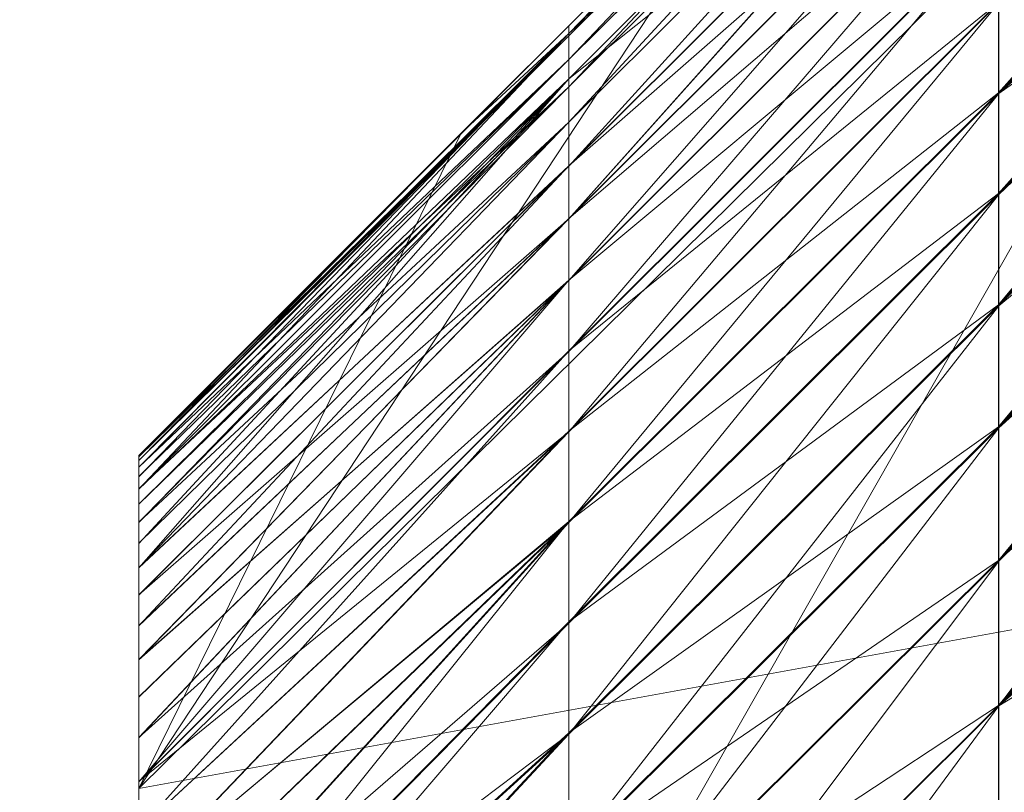
# Model space of a CAD drawing. Units: millimetres. Extents: x -906 to 6155, y -573 to 6354.
# Drawn here: x 4573 to 4573, y 3350 to 3351 of the extents above; entities that cross this region are included whole.
import ezdxf

# ---------------------------------------------------------------- set-up
doc = ezdxf.new("R2010")
doc.units = ezdxf.units.MM
doc.linetypes.add('Wipeout_Contour', pattern=[1000, 0, -1000])
doc.layers.add('Dimensions', color=7, linetype='Continuous')
doc.layers.add('Structural - Bearing', color=7, linetype='Continuous')
doc.layers.add('Interior - Furniture_Pen_No__254', color=7, linetype='Continuous', lineweight=20)
doc.styles.get("Standard").update_dxf_attribs({"font": 'arial.ttf'})
doc.dimstyles.new('Leikkiset keinu', dxfattribs={"dimtxt": 150, "dimasz": 2.5, "dimexe": 0.06, "dimexo": 0.625, "dimtad": 0, "dimtih": 1, "dimtoh": 1, "dimdec": 0, "dimtxsty": 'Standard', "dimcen": 2.5, "dimadec": 0, "dimazin": 0, "dimtfac": 1, "dimtmove": 0, "dimatfit": 3, "dimfxl": 1, "dimarcsym": 0})

# ---------------------------------------------------------------- blocks, each defined once
blk = doc.blocks.new('Wall_23', base_point=(2409, 249))
at = {"color": 254, "linetype": 'Wipeout_Contour', "lineweight": 0, "ltscale": 9691.726532}
blk.add_wipeout([(2409, 249), (2409, 324), (2403, 318), (2403, 243)], dxfattribs=at).dxf.layer = 'Structural - Bearing'
blk = doc.blocks.new('Object_80F6CA61-DF9D-429D-AE3F-A15062997B92(1)')
at = {"layer": 'Interior - Furniture_Pen_No__254', "linetype": 'Continuous'}
for p, q in [((2139.25854, -623, 1200), (2138.27086, -622, 1200)), ((2138.27086, -622, 1200), (2140.02781, -623, 1200)), ((2138.27086, -622, 1200), (2139.25854, -623, 1200)), ((2140.02781, -623, 1200), (2138.27086, -622, 1200)), ((2139.25854, -623, 1200), (2138.27086, -622, 1200)), ((2138.27086, -622, 1200), (2139.25854, -623, 1200)), ((2138.71923, -622.33263, 1200), (2138.31708, -622, 1200)), ((2138.31708, -622, 1200), (2138.71923, -622.33263, 1200)), ((2138.3412, -622, 1200), (2138.71857, -622.33279, 1200)), ((2138.71857, -622.33279, 1200), (2138.3412, -622, 1200)), ((2138.71857, -622.33279, 1200), (2138.36691, -622, 1200)), ((2138.36691, -622, 1200), (2138.71857, -622.33279, 1200)), ((2138.71923, -622.33263, 1200), (2138.36772, -622, 1200)), ((2138.36772, -622, 1200), (2138.71923, -622.33263, 1200)), ((2138.39355, -622, 1200), (2138.71857, -622.33279, 1200)), ((2138.71857, -622.33279, 1200), (2138.39355, -622, 1200)), ((2138.42113, -622, 1200), (2138.79671, -622.33279, 1200)), ((2138.71857, -622.33279, 1200), (2138.42113, -622, 1200)), ((2138.79671, -622.33279, 1200), (2138.42113, -622, 1200)), ((2138.42113, -622, 1200), (2138.71857, -622.33279, 1200)), ((2138.71923, -622.33263, 1200), (2138.4221, -622, 1200)), ((2138.4221, -622, 1200), (2138.71923, -622.33263, 1200)), ((2138.79671, -622.33279, 1200), (2138.44964, -622, 1200)), ((2138.44964, -622, 1200), (2138.79671, -622.33279, 1200)), ((2138.47909, -622, 1200), (2138.79671, -622.33279, 1200)), ((2138.47909, -622, 1200), (2138.88305, -622.33279, 1200)), ((2138.79671, -622.33279, 1200), (2138.47909, -622, 1200)), ((2138.88305, -622.33279, 1200), (2138.47909, -622, 1200)), ((2138.48018, -622, 1200), (2138.71923, -622.33263, 1200)), ((2138.79752, -622.33263, 1200), (2138.48018, -622, 1200)), ((2138.71923, -622.33263, 1200), (2138.48018, -622, 1200)), ((2138.88393, -622.33263, 1200), (2138.48018, -622, 1200)), ((2138.48018, -622, 1200), (2138.79752, -622.33263, 1200)), ((2138.48018, -622, 1200), (2138.88393, -622.33263, 1200)), ((2138.88305, -622.33279, 1200), (2138.50947, -622, 1200)), ((2138.50947, -622, 1200), (2138.88305, -622.33279, 1200)), ((2138.54079, -622, 1200), (2138.88305, -622.33279, 1200)), ((2138.88305, -622.33279, 1200), (2138.54079, -622, 1200)), ((2138.88393, -622.33263, 1200), (2138.54197, -622, 1200)), ((2138.54197, -622, 1200), (2138.88393, -622.33263, 1200)), ((2138.57305, -622, 1200), (2138.97787, -622.33279, 1200)), ((2138.88305, -622.33279, 1200), (2138.57305, -622, 1200)), ((2138.97787, -622.33279, 1200), (2138.57305, -622, 1200)), ((2138.57305, -622, 1200), (2138.88305, -622.33279, 1200)), ((2138.97787, -622.33279, 1200), (2138.60625, -622, 1200)), ((2138.60625, -622, 1200), (2138.97787, -622.33279, 1200)), ((2138.88393, -622.33263, 1200), (2138.60746, -622, 1200)), ((2138.97872, -622.33263, 1200), (2138.60746, -622, 1200)), ((2138.60746, -622, 1200), (2138.88393, -622.33263, 1200)), ((2138.60746, -622, 1200), (2138.97872, -622.33263, 1200)), ((2138.64038, -622, 1200), (2138.97787, -622.33279, 1200)), ((2138.97787, -622.33279, 1200), (2138.64038, -622, 1200)), ((2138.67546, -622, 1200), (2139.08148, -622.33279, 1200)), ((2138.97787, -622.33279, 1200), (2138.67546, -622, 1200)), ((2139.08148, -622.33279, 1200), (2138.67546, -622, 1200)), ((2138.67546, -622, 1200), (2138.97787, -622.33279, 1200)), ((2138.97872, -622.33263, 1200), (2138.67666, -622, 1200)), ((2139.08215, -622.33263, 1200), (2138.67666, -622, 1200)), ((2138.67666, -622, 1200), (2138.97872, -622.33263, 1200)), ((2138.67666, -622, 1200), (2139.08215, -622.33263, 1200)), ((2139.08148, -622.33279, 1200), (2138.71148, -622, 1200)), ((2138.71148, -622, 1200), (2139.08148, -622.33279, 1200)), ((2138.74844, -622, 1200), (2139.08148, -622.33279, 1200)), ((2139.08148, -622.33279, 1200), (2138.74844, -622, 1200)), ((2139.08215, -622.33263, 1200), (2138.74955, -622, 1200)), ((2139.19449, -622.33263, 1200), (2138.74955, -622, 1200)), ((2138.74955, -622, 1200), (2139.08215, -622.33263, 1200)), ((2138.74955, -622, 1200), (2139.19449, -622.33263, 1200)), ((2138.78634, -622, 1200), (2139.19419, -622.33279, 1200)), ((2139.08148, -622.33279, 1200), (2138.78634, -622, 1200)), ((2139.19419, -622.33279, 1200), (2138.78634, -622, 1200)), ((2138.78634, -622, 1200), (2139.08148, -622.33279, 1200)), ((2139.19419, -622.33279, 1200), (2138.82519, -622, 1200)), ((2138.82519, -622, 1200), (2139.19419, -622.33279, 1200)), ((2139.19449, -622.33263, 1200), (2138.82614, -622, 1200)), ((2138.82614, -622, 1200), (2139.19449, -622.33263, 1200)), ((2138.86499, -622, 1200), (2139.19419, -622.33279, 1200)), ((2139.19419, -622.33279, 1200), (2138.86499, -622, 1200)), ((2139.19419, -622.33279, 1200), (2138.90574, -622, 1200)), ((2138.90574, -622, 1200), (2139.19419, -622.33279, 1200)), ((2139.19449, -622.33263, 1200), (2138.90642, -622, 1200)), ((2138.90642, -622, 1200), (2139.19449, -622.33263, 1200)), ((2138.99039, -622, 1200), (2139.19449, -622.33263, 1200)), ((2139.19449, -622.33263, 1200), (2138.99039, -622, 1200)), ((2139.25854, -623, 1200), (2139.07676, -622, 1200)), ((2139.07676, -622, 1200), (2139.25854, -623, 1200)), ((2138.66658, -622.66631, 1200), (2138.33289, -622.33263, 1200)), ((2138.67425, -622.66631, 1200), (2138.33289, -622.33263, 1200)), ((2138.33289, -622.33263, 1200), (2138.66658, -622.66631, 1200)), ((2138.33289, -622.33263, 1200), (2138.67425, -622.66631, 1200)), ((2138.339, -622.33279, 1200), (2138.6726, -622.66639, 1200)), ((2138.6726, -622.66639, 1200), (2138.339, -622.33279, 1200)), ((2138.67425, -622.66631, 1200), (2138.34058, -622.33263, 1200)), ((2138.69284, -622.66631, 1200), (2138.34058, -622.33263, 1200)), ((2138.34058, -622.33263, 1200), (2138.67425, -622.66631, 1200)), ((2138.34058, -622.33263, 1200), (2138.69284, -622.66631, 1200)), ((2138.69284, -622.66631, 1200), (2138.3592, -622.33263, 1200)), ((2138.7139, -622.66631, 1200), (2138.3592, -622.33263, 1200)), ((2138.3592, -622.33263, 1200), (2138.69284, -622.66631, 1200)), ((2138.3592, -622.33263, 1200), (2138.7139, -622.66631, 1200)), ((2138.37411, -622.33279, 1200), (2138.6726, -622.66639, 1200)), ((2138.6726, -622.66639, 1200), (2138.37411, -622.33279, 1200)), ((2138.37411, -622.33279, 1200), (2138.70764, -622.66639, 1200)), ((2138.70764, -622.66639, 1200), (2138.37411, -622.33279, 1200)), ((2138.7139, -622.66631, 1200), (2138.38031, -622.33263, 1200)), ((2138.74138, -622.66631, 1200), (2138.38031, -622.33263, 1200)), ((2138.38031, -622.33263, 1200), (2138.7139, -622.66631, 1200)), ((2138.38031, -622.33263, 1200), (2138.74138, -622.66631, 1200)), ((2138.74138, -622.66631, 1200), (2138.40784, -622.33263, 1200)), ((2138.77545, -622.66631, 1200), (2138.40784, -622.33263, 1200)), ((2138.40784, -622.33263, 1200), (2138.74138, -622.66631, 1200)), ((2138.40784, -622.33263, 1200), (2138.77545, -622.66631, 1200)), ((2138.77545, -622.66631, 1200), (2138.44199, -622.33263, 1200)), ((2138.81632, -622.66631, 1200), (2138.44199, -622.33263, 1200)), ((2138.44199, -622.33263, 1200), (2138.77545, -622.66631, 1200)), ((2138.44199, -622.33263, 1200), (2138.81632, -622.66631, 1200)), ((2138.442, -622.33279, 1200), (2138.70764, -622.66639, 1200)), ((2138.70764, -622.66639, 1200), (2138.442, -622.33279, 1200)), ((2138.442, -622.33279, 1200), (2138.77539, -622.66639, 1200)), ((2138.77539, -622.66639, 1200), (2138.442, -622.33279, 1200)), ((2138.48288, -622.33279, 1200), (2138.77539, -622.66639, 1200)), ((2138.77539, -622.66639, 1200), (2138.48288, -622.33279, 1200)), ((2138.48288, -622.33279, 1200), (2138.81618, -622.66639, 1200)), ((2138.81618, -622.66639, 1200), (2138.48288, -622.33279, 1200)), ((2138.81632, -622.66631, 1200), (2138.48295, -622.33263, 1200)), ((2138.86419, -622.66631, 1200), (2138.48295, -622.33263, 1200)), ((2138.48295, -622.33263, 1200), (2138.81632, -622.66631, 1200)), ((2138.48295, -622.33263, 1200), (2138.86419, -622.66631, 1200)), ((2138.53075, -622.33279, 1200), (2138.81618, -622.66639, 1200)), ((2138.81618, -622.66639, 1200), (2138.53075, -622.33279, 1200)), ((2138.53075, -622.33279, 1200), (2138.86394, -622.66639, 1200)), ((2138.86394, -622.66639, 1200), (2138.53075, -622.33279, 1200)), ((2138.86419, -622.66631, 1200), (2138.53092, -622.33263, 1200)), ((2138.91927, -622.66631, 1200), (2138.53092, -622.33263, 1200)), ((2138.53092, -622.33263, 1200), (2138.86419, -622.66631, 1200)), ((2138.53092, -622.33263, 1200), (2138.91927, -622.66631, 1200)), ((2138.58584, -622.33279, 1200), (2138.86394, -622.66639, 1200)), ((2138.86394, -622.66639, 1200), (2138.58584, -622.33279, 1200)), ((2138.58584, -622.33279, 1200), (2138.9189, -622.66639, 1200)), ((2138.9189, -622.66639, 1200), (2138.58584, -622.33279, 1200)), ((2138.91927, -622.66631, 1200), (2138.58614, -622.33263, 1200)), ((2138.98181, -622.66631, 1200), (2138.58614, -622.33263, 1200)), ((2138.58614, -622.33263, 1200), (2138.91927, -622.66631, 1200)), ((2138.58614, -622.33263, 1200), (2138.98181, -622.66631, 1200)), ((2138.64836, -622.33279, 1200), (2138.9189, -622.66639, 1200)), ((2138.9189, -622.66639, 1200), (2138.64836, -622.33279, 1200)), ((2138.64836, -622.33279, 1200), (2138.98127, -622.66639, 1200)), ((2138.98127, -622.66639, 1200), (2138.64836, -622.33279, 1200)), ((2138.64836, -622.33279, 1200), (2138.71857, -622.33279, 1200)), ((2138.71857, -622.33279, 1200), (2138.64836, -622.33279, 1200)), ((2138.98181, -622.66631, 1200), (2138.64882, -622.33263, 1200)), ((2139.05204, -622.66631, 1200), (2138.64882, -622.33263, 1200)), ((2138.64882, -622.33263, 1200), (2138.98181, -622.66631, 1200)), ((2138.71923, -622.33263, 1200), (2138.64882, -622.33263, 1200)), ((2138.64882, -622.33263, 1200), (2139.05204, -622.66631, 1200)), ((2138.64882, -622.33263, 1200), (2138.71923, -622.33263, 1200)), ((2138.71857, -622.33279, 1200), (2138.98127, -622.66639, 1200)), ((2138.98127, -622.66639, 1200), (2138.71857, -622.33279, 1200)), ((2138.71857, -622.33279, 1200), (2139.0513, -622.66639, 1200)), ((2139.0513, -622.66639, 1200), (2138.71857, -622.33279, 1200)), ((2138.71857, -622.33279, 1200), (2138.79671, -622.33279, 1200)), ((2138.79671, -622.33279, 1200), (2138.71857, -622.33279, 1200)), ((2139.05204, -622.66631, 1200), (2138.71923, -622.33263, 1200)), ((2139.13013, -622.66631, 1200), (2138.71923, -622.33263, 1200)), ((2138.71923, -622.33263, 1200), (2139.05204, -622.66631, 1200)), ((2138.79752, -622.33263, 1200), (2138.71923, -622.33263, 1200)), ((2138.71923, -622.33263, 1200), (2139.13013, -622.66631, 1200)), ((2138.71923, -622.33263, 1200), (2138.79752, -622.33263, 1200)), ((2138.79671, -622.33279, 1200), (2139.0513, -622.66639, 1200)), ((2139.0513, -622.66639, 1200), (2138.79671, -622.33279, 1200)), ((2138.79671, -622.33279, 1200), (2139.12924, -622.66639, 1200)), ((2139.12924, -622.66639, 1200), (2138.79671, -622.33279, 1200)), ((2138.79671, -622.33279, 1200), (2138.88305, -622.33279, 1200)), ((2138.88305, -622.33279, 1200), (2138.79671, -622.33279, 1200)), ((2139.13013, -622.66631, 1200), (2138.79752, -622.33263, 1200)), ((2139.21632, -622.66631, 1200), (2138.79752, -622.33263, 1200)), ((2138.79752, -622.33263, 1200), (2139.13013, -622.66631, 1200)), ((2138.88393, -622.33263, 1200), (2138.79752, -622.33263, 1200)), ((2138.79752, -622.33263, 1200), (2139.21632, -622.66631, 1200)), ((2138.79752, -622.33263, 1200), (2138.88393, -622.33263, 1200)), ((2138.88305, -622.33279, 1200), (2139.12924, -622.66639, 1200)), ((2139.12924, -622.66639, 1200), (2138.88305, -622.33279, 1200)), ((2138.88305, -622.33279, 1200), (2139.21535, -622.66639, 1200)), ((2139.21535, -622.66639, 1200), (2138.88305, -622.33279, 1200)), ((2138.88305, -622.33279, 1200), (2138.97787, -622.33279, 1200)), ((2138.97787, -622.33279, 1200), (2138.88305, -622.33279, 1200)), ((2139.21632, -622.66631, 1200), (2138.88393, -622.33263, 1200)), ((2139.31084, -622.66631, 1200), (2138.88393, -622.33263, 1200)), ((2138.88393, -622.33263, 1200), (2139.21632, -622.66631, 1200)), ((2138.97872, -622.33263, 1200), (2138.88393, -622.33263, 1200)), ((2138.88393, -622.33263, 1200), (2139.31084, -622.66631, 1200)), ((2138.88393, -622.33263, 1200), (2138.97872, -622.33263, 1200)), ((2138.97787, -622.33279, 1200), (2139.21535, -622.66639, 1200)), ((2139.21535, -622.66639, 1200), (2138.97787, -622.33279, 1200)), ((2138.97787, -622.33279, 1200), (2139.30992, -622.66639, 1200)), ((2139.30992, -622.66639, 1200), (2138.97787, -622.33279, 1200)), ((2138.97787, -622.33279, 1200), (2139.08148, -622.33279, 1200)), ((2139.08148, -622.33279, 1200), (2138.97787, -622.33279, 1200)), ((2139.31084, -622.66631, 1200), (2138.97872, -622.33263, 1200)), ((2139.41398, -622.66631, 1200), (2138.97872, -622.33263, 1200)), ((2138.97872, -622.33263, 1200), (2139.31084, -622.66631, 1200)), ((2139.08215, -622.33263, 1200), (2138.97872, -622.33263, 1200)), ((2138.97872, -622.33263, 1200), (2139.41398, -622.66631, 1200)), ((2138.97872, -622.33263, 1200), (2139.08215, -622.33263, 1200)), ((2139.08148, -622.33279, 1200), (2139.30992, -622.66639, 1200)), ((2139.30992, -622.66639, 1200), (2139.08148, -622.33279, 1200)), ((2139.08148, -622.33279, 1200), (2139.41323, -622.66639, 1200)), ((2139.41323, -622.66639, 1200), (2139.08148, -622.33279, 1200)), ((2139.08148, -622.33279, 1200), (2139.19419, -622.33279, 1200)), ((2139.19419, -622.33279, 1200), (2139.08148, -622.33279, 1200)), ((2139.41398, -622.66631, 1200), (2139.08215, -622.33263, 1200)), ((2139.52599, -622.66631, 1200), (2139.08215, -622.33263, 1200)), ((2139.08215, -622.33263, 1200), (2139.41398, -622.66631, 1200)), ((2139.19449, -622.33263, 1200), (2139.08215, -622.33263, 1200)), ((2139.08215, -622.33263, 1200), (2139.52599, -622.66631, 1200)), ((2139.08215, -622.33263, 1200), (2139.19449, -622.33263, 1200)), ((2139.19419, -622.33279, 1200), (2139.41323, -622.66639, 1200)), ((2139.41323, -622.66639, 1200), (2139.19419, -622.33279, 1200)), ((2139.19419, -622.33279, 1200), (2139.52561, -622.66639, 1200)), ((2139.52561, -622.66639, 1200), (2139.19419, -622.33279, 1200)), ((2139.19419, -622.33279, 1200), (2139.31631, -622.33279, 1200)), ((2139.31631, -622.33279, 1200), (2139.19419, -622.33279, 1200)), ((2139.52599, -622.66631, 1200), (2139.19449, -622.33263, 1200)), ((2139.64718, -622.66631, 1200), (2139.19449, -622.33263, 1200)), ((2139.19449, -622.33263, 1200), (2139.52599, -622.66631, 1200)), ((2139.31604, -622.33263, 1200), (2139.19449, -622.33263, 1200)), ((2139.19449, -622.33263, 1200), (2139.64718, -622.66631, 1200)), ((2139.19449, -622.33263, 1200), (2139.31604, -622.33263, 1200)), ((2138.5, -622.5, 1200), (2138.6726, -622.66639, 1200)), ((2138.75, -622.75, 1200), (2138.5, -622.5, 1200)), ((2138.6726, -622.66639, 1200), (2138.5, -622.5, 1200)), ((2138.5, -622.5, 1200), (2139.25854, -623, 1200)), ((2139.25854, -623, 1200), (2138.5, -622.5, 1200)), ((2138.5, -622.5, 1200), (2138.75, -622.75, 1200)), ((2139.25854, -623, 1200), (2138.5, -622.5, 1200)), ((2138.75, -622.75, 1200), (2138.5, -622.5, 1200)), ((2138.5, -622.5, 1200), (2139.25854, -623, 1200)), ((2138.5, -622.5, 1200), (2138.66658, -622.66631, 1200)), ((2138.66658, -622.66631, 1200), (2138.5, -622.5, 1200)), ((2138.5, -622.5, 1200), (2138.75, -622.75, 1200)), ((2139.00101, -623, 1200), (2138.66658, -622.66631, 1200)), ((2138.66658, -622.66631, 1200), (2138.75, -622.75, 1200)), ((2138.75, -622.75, 1200), (2138.66658, -622.66631, 1200)), ((2138.66658, -622.66631, 1200), (2138.67425, -622.66631, 1200)), ((2138.67425, -622.66631, 1200), (2138.66658, -622.66631, 1200)), ((2138.66658, -622.66631, 1200), (2139.00101, -623, 1200)), ((2138.6726, -622.66639, 1200), (2138.75, -622.75, 1200)), ((2138.70764, -622.66639, 1200), (2138.6726, -622.66639, 1200)), ((2138.75, -622.75, 1200), (2138.6726, -622.66639, 1200)), ((2138.6726, -622.66639, 1200), (2139.00408, -623, 1200)), ((2138.6726, -622.66639, 1200), (2139.00926, -623, 1200)), ((2139.00408, -623, 1200), (2138.6726, -622.66639, 1200)), ((2139.00926, -623, 1200), (2138.6726, -622.66639, 1200)), ((2138.6726, -622.66639, 1200), (2139.01658, -623, 1200)), ((2139.02611, -623, 1200), (2138.6726, -622.66639, 1200)), ((2138.6726, -622.66639, 1200), (2138.70764, -622.66639, 1200)), ((2139.01658, -623, 1200), (2138.6726, -622.66639, 1200)), ((2138.6726, -622.66639, 1200), (2139.02611, -623, 1200)), ((2138.67425, -622.66631, 1200), (2139.00406, -623, 1200)), ((2139.00922, -623, 1200), (2138.67425, -622.66631, 1200)), ((2139.00101, -623, 1200), (2138.67425, -622.66631, 1200)), ((2139.00406, -623, 1200), (2138.67425, -622.66631, 1200)), ((2138.67425, -622.66631, 1200), (2139.00101, -623, 1200)), ((2138.67425, -622.66631, 1200), (2138.69284, -622.66631, 1200)), ((2138.69284, -622.66631, 1200), (2138.67425, -622.66631, 1200)), ((2138.67425, -622.66631, 1200), (2139.00922, -623, 1200)), ((2138.69284, -622.66631, 1200), (2139.01652, -623, 1200)), ((2139.02602, -623, 1200), (2138.69284, -622.66631, 1200)), ((2139.00922, -623, 1200), (2138.69284, -622.66631, 1200)), ((2139.01652, -623, 1200), (2138.69284, -622.66631, 1200)), ((2138.69284, -622.66631, 1200), (2139.00922, -623, 1200)), ((2138.69284, -622.66631, 1200), (2138.7139, -622.66631, 1200)), ((2138.7139, -622.66631, 1200), (2138.69284, -622.66631, 1200)), ((2138.69284, -622.66631, 1200), (2139.02602, -623, 1200)), ((2138.77539, -622.66639, 1200), (2138.70764, -622.66639, 1200)), ((2138.70764, -622.66639, 1200), (2139.02611, -623, 1200)), ((2139.02611, -623, 1200), (2138.70764, -622.66639, 1200)), ((2138.70764, -622.66639, 1200), (2139.03789, -623, 1200)), ((2138.70764, -622.66639, 1200), (2139.05198, -623, 1200)), ((2139.03789, -623, 1200), (2138.70764, -622.66639, 1200)), ((2139.05198, -623, 1200), (2138.70764, -622.66639, 1200)), ((2138.70764, -622.66639, 1200), (2139.06841, -623, 1200)), ((2139.08725, -623, 1200), (2138.70764, -622.66639, 1200)), ((2138.70764, -622.66639, 1200), (2138.77539, -622.66639, 1200)), ((2139.06841, -623, 1200), (2138.70764, -622.66639, 1200)), ((2138.70764, -622.66639, 1200), (2139.08725, -623, 1200)), ((2138.7139, -622.66631, 1200), (2139.03777, -623, 1200)), ((2139.05181, -623, 1200), (2138.7139, -622.66631, 1200)), ((2139.02602, -623, 1200), (2138.7139, -622.66631, 1200)), ((2139.03777, -623, 1200), (2138.7139, -622.66631, 1200)), ((2138.7139, -622.66631, 1200), (2139.02602, -623, 1200)), ((2138.7139, -622.66631, 1200), (2138.74138, -622.66631, 1200)), ((2138.74138, -622.66631, 1200), (2138.7139, -622.66631, 1200)), ((2138.7139, -622.66631, 1200), (2139.05181, -623, 1200)), ((2139.05181, -623, 1200), (2138.74138, -622.66631, 1200)), ((2139.06821, -623, 1200), (2138.74138, -622.66631, 1200)), ((2138.74138, -622.66631, 1200), (2139.05181, -623, 1200)), ((2138.74138, -622.66631, 1200), (2138.77545, -622.66631, 1200)), ((2138.74138, -622.66631, 1200), (2139.08701, -623, 1200)), ((2138.77545, -622.66631, 1200), (2138.74138, -622.66631, 1200)), ((2139.08701, -623, 1200), (2138.74138, -622.66631, 1200)), ((2138.74138, -622.66631, 1200), (2139.06821, -623, 1200)), ((2138.81618, -622.66639, 1200), (2138.77539, -622.66639, 1200)), ((2138.77539, -622.66639, 1200), (2139.08725, -623, 1200)), ((2139.08725, -623, 1200), (2138.77539, -622.66639, 1200)), ((2138.77539, -622.66639, 1200), (2139.10854, -623, 1200)), ((2138.77539, -622.66639, 1200), (2139.13231, -623, 1200)), ((2139.10854, -623, 1200), (2138.77539, -622.66639, 1200)), ((2139.13231, -623, 1200), (2138.77539, -622.66639, 1200)), ((2138.77539, -622.66639, 1200), (2138.81618, -622.66639, 1200)), ((2138.77545, -622.66631, 1200), (2139.08701, -623, 1200)), ((2139.10827, -623, 1200), (2138.77545, -622.66631, 1200)), ((2139.08701, -623, 1200), (2138.77545, -622.66631, 1200)), ((2138.77545, -622.66631, 1200), (2138.81632, -622.66631, 1200)), ((2138.81632, -622.66631, 1200), (2138.77545, -622.66631, 1200)), ((2138.77545, -622.66631, 1200), (2139.10827, -623, 1200)), ((2138.86394, -622.66639, 1200), (2138.81618, -622.66639, 1200)), ((2138.81618, -622.66639, 1200), (2139.13231, -623, 1200)), ((2139.13231, -623, 1200), (2138.81618, -622.66639, 1200)), ((2138.81618, -622.66639, 1200), (2139.15864, -623, 1200)), ((2139.15864, -623, 1200), (2138.81618, -622.66639, 1200)), ((2138.81618, -622.66639, 1200), (2138.86394, -622.66639, 1200)), ((2138.81632, -622.66631, 1200), (2139.13204, -623, 1200)), ((2139.15836, -623, 1200), (2138.81632, -622.66631, 1200)), ((2139.10827, -623, 1200), (2138.81632, -622.66631, 1200)), ((2139.13204, -623, 1200), (2138.81632, -622.66631, 1200)), ((2138.81632, -622.66631, 1200), (2139.10827, -623, 1200)), ((2138.81632, -622.66631, 1200), (2138.86419, -622.66631, 1200)), ((2138.86419, -622.66631, 1200), (2138.81632, -622.66631, 1200)), ((2138.81632, -622.66631, 1200), (2139.15836, -623, 1200)), ((2138.9189, -622.66639, 1200), (2138.86394, -622.66639, 1200)), ((2138.86394, -622.66639, 1200), (2139.15864, -623, 1200)), ((2139.15864, -623, 1200), (2138.86394, -622.66639, 1200)), ((2138.86394, -622.66639, 1200), (2139.18757, -623, 1200)), ((2138.86394, -622.66639, 1200), (2139.21915, -623, 1200)), ((2139.18757, -623, 1200), (2138.86394, -622.66639, 1200)), ((2139.25343, -623, 1200), (2138.86394, -622.66639, 1200)), ((2138.86394, -622.66639, 1200), (2138.9189, -622.66639, 1200)), ((2139.21915, -623, 1200), (2138.86394, -622.66639, 1200)), ((2138.86394, -622.66639, 1200), (2139.25343, -623, 1200)), ((2139.15836, -623, 1200), (2138.86419, -622.66631, 1200)), ((2139.18731, -623, 1200), (2138.86419, -622.66631, 1200)), ((2138.86419, -622.66631, 1200), (2139.15836, -623, 1200)), ((2138.86419, -622.66631, 1200), (2138.91927, -622.66631, 1200)), ((2138.86419, -622.66631, 1200), (2139.21892, -623, 1200)), ((2138.91927, -622.66631, 1200), (2138.86419, -622.66631, 1200)), ((2139.21892, -623, 1200), (2138.86419, -622.66631, 1200)), ((2138.86419, -622.66631, 1200), (2139.18731, -623, 1200)), ((2138.98127, -622.66639, 1200), (2138.9189, -622.66639, 1200)), ((2138.9189, -622.66639, 1200), (2139.25343, -623, 1200)), ((2138.9189, -622.66639, 1200), (2139.29047, -623, 1200)), ((2139.25343, -623, 1200), (2138.9189, -622.66639, 1200)), ((2139.29047, -623, 1200), (2138.9189, -622.66639, 1200)), ((2138.9189, -622.66639, 1200), (2138.98127, -622.66639, 1200)), ((2138.91927, -622.66631, 1200), (2139.21892, -623, 1200)), ((2139.25325, -623, 1200), (2138.91927, -622.66631, 1200)), ((2139.21892, -623, 1200), (2138.91927, -622.66631, 1200)), ((2138.91927, -622.66631, 1200), (2138.98181, -622.66631, 1200)), ((2138.98181, -622.66631, 1200), (2138.91927, -622.66631, 1200)), ((2138.91927, -622.66631, 1200), (2139.25325, -623, 1200)), ((2139.0513, -622.66639, 1200), (2138.98127, -622.66639, 1200)), ((2138.98127, -622.66639, 1200), (2139.29047, -623, 1200)), ((2139.29047, -623, 1200), (2138.98127, -622.66639, 1200)), ((2138.98127, -622.66639, 1200), (2139.33032, -623, 1200)), ((2139.33032, -623, 1200), (2138.98127, -622.66639, 1200)), ((2138.98127, -622.66639, 1200), (2139.0513, -622.66639, 1200)), ((2138.98181, -622.66631, 1200), (2139.29037, -623, 1200)), ((2139.33032, -623, 1200), (2138.98181, -622.66631, 1200)), ((2139.25325, -623, 1200), (2138.98181, -622.66631, 1200)), ((2139.29037, -623, 1200), (2138.98181, -622.66631, 1200)), ((2138.98181, -622.66631, 1200), (2139.25325, -623, 1200)), ((2138.98181, -622.66631, 1200), (2139.05204, -622.66631, 1200)), ((2139.05204, -622.66631, 1200), (2138.98181, -622.66631, 1200)), ((2138.98181, -622.66631, 1200), (2139.33032, -623, 1200)), ((2139.12924, -622.66639, 1200), (2139.0513, -622.66639, 1200)), ((2139.0513, -622.66639, 1200), (2139.33032, -623, 1200)), ((2139.33032, -623, 1200), (2139.0513, -622.66639, 1200)), ((2139.0513, -622.66639, 1200), (2139.37303, -623, 1200)), ((2139.0513, -622.66639, 1200), (2139.41865, -623, 1200)), ((2139.37303, -623, 1200), (2139.0513, -622.66639, 1200)), ((2139.46725, -623, 1200), (2139.0513, -622.66639, 1200)), ((2139.0513, -622.66639, 1200), (2139.12924, -622.66639, 1200)), ((2139.41865, -623, 1200), (2139.0513, -622.66639, 1200)), ((2139.0513, -622.66639, 1200), (2139.46725, -623, 1200)), ((2139.33032, -623, 1200), (2139.05204, -622.66631, 1200)), ((2139.37315, -623, 1200), (2139.05204, -622.66631, 1200)), ((2139.05204, -622.66631, 1200), (2139.33032, -623, 1200)), ((2139.05204, -622.66631, 1200), (2139.13013, -622.66631, 1200)), ((2139.05204, -622.66631, 1200), (2139.41891, -623, 1200)), ((2139.13013, -622.66631, 1200), (2139.05204, -622.66631, 1200)), ((2139.41891, -623, 1200), (2139.05204, -622.66631, 1200)), ((2139.05204, -622.66631, 1200), (2139.37315, -623, 1200)), ((2139.21535, -622.66639, 1200), (2139.12924, -622.66639, 1200)), ((2139.12924, -622.66639, 1200), (2139.46725, -623, 1200)), ((2139.12924, -622.66639, 1200), (2139.51886, -623, 1200)), ((2139.46725, -623, 1200), (2139.12924, -622.66639, 1200)), ((2139.51886, -623, 1200), (2139.12924, -622.66639, 1200)), ((2139.12924, -622.66639, 1200), (2139.21535, -622.66639, 1200)), ((2139.13013, -622.66631, 1200), (2139.41891, -623, 1200)), ((2139.46763, -623, 1200), (2139.13013, -622.66631, 1200)), ((2139.41891, -623, 1200), (2139.13013, -622.66631, 1200)), ((2139.13013, -622.66631, 1200), (2139.21632, -622.66631, 1200)), ((2139.21632, -622.66631, 1200), (2139.13013, -622.66631, 1200)), ((2139.13013, -622.66631, 1200), (2139.46763, -623, 1200)), ((2139.30992, -622.66639, 1200), (2139.21535, -622.66639, 1200)), ((2139.21535, -622.66639, 1200), (2139.51886, -623, 1200)), ((2139.51886, -623, 1200), (2139.21535, -622.66639, 1200)), ((2139.21535, -622.66639, 1200), (2139.57356, -623, 1200)), ((2139.57356, -623, 1200), (2139.21535, -622.66639, 1200)), ((2139.21535, -622.66639, 1200), (2139.30992, -622.66639, 1200)), ((2139.21632, -622.66631, 1200), (2139.51936, -623, 1200)), ((2139.57416, -623, 1200), (2139.21632, -622.66631, 1200)), ((2139.46763, -623, 1200), (2139.21632, -622.66631, 1200)), ((2139.51936, -623, 1200), (2139.21632, -622.66631, 1200)), ((2139.21632, -622.66631, 1200), (2139.46763, -623, 1200)), ((2139.21632, -622.66631, 1200), (2139.31084, -622.66631, 1200)), ((2139.31084, -622.66631, 1200), (2139.21632, -622.66631, 1200)), ((2139.21632, -622.66631, 1200), (2139.57416, -623, 1200)), ((2139.00408, -623, 1200), (2138.75, -622.75, 1200)), ((2138.75, -622.75, 1200), (2139.00102, -623, 1200)), ((2139, -623, 1200), (2138.75, -622.75, 1200)), ((2139.00102, -623, 1200), (2138.75, -622.75, 1200)), ((2138.75, -622.75, 1200), (2139.00408, -623, 1200)), ((2138.75, -622.75, 1200), (2139.25854, -623, 1200)), ((2139.25854, -623, 1200), (2138.75, -622.75, 1200)), ((2138.75, -622.75, 1200), (2139, -623, 1200)), ((2138.75, -622.75, 1200), (2139.25854, -623, 1200)), ((2139, -623, 1200), (2138.75, -622.75, 1200)), ((2139.25854, -623, 1200), (2138.75, -622.75, 1200)), ((2139.00101, -623, 1200), (2138.75, -622.75, 1200)), ((2138.75, -622.75, 1200), (2139, -623, 1200)), ((2138.75, -622.75, 1200), (2139.00101, -623, 1200)), ((2139.25854, -623, 1200), (2139, -623, 1200)), ((2139, -623, 1200), (2143.05, -623, 1200)), ((2143.05, -623, 1200), (2139, -623, 1200)), ((2139, -623, 1200), (2139.00102, -623, 1200)), ((2139.00102, -623, 1200), (2139, -623, 1200)), ((2139, -623, 1200), (2139.25854, -623, 1200)), ((2139.25854, -623, 1200), (2139, -623, 1200)), ((2139.00101, -623, 1200), (2139, -623, 1200)), ((2139, -623, 1200), (2143.05, -623, 1200)), ((2143.25868, -623, 1200), (2139, -623, 1200)), ((2139, -623, 1200), (2139.25854, -623, 1200)), ((2143.05, -623, 1200), (2139, -623, 1200)), ((2139, -623, 1200), (2143.25868, -623, 1200)), ((2139, -623, 1200), (2139.00101, -623, 1200)), ((2143.05, -623, 1200), (2139.00101, -623, 1200)), ((2139.00101, -623, 1200), (2143.05, -623, 1200)), ((2139.00406, -623, 1200), (2139.00101, -623, 1200)), ((2139.00101, -623, 1200), (2139.00406, -623, 1200)), ((2143.05, -623, 1200), (2139.00102, -623, 1200)), ((2139.00102, -623, 1200), (2139.00408, -623, 1200)), ((2139.00102, -623, 1200), (2143.05, -623, 1200)), ((2139.00408, -623, 1200), (2139.00102, -623, 1200)), ((2143.05, -623, 1200), (2139.00406, -623, 1200)), ((2139.00406, -623, 1200), (2143.05, -623, 1200)), ((2139.00922, -623, 1200), (2139.00406, -623, 1200)), ((2139.00406, -623, 1200), (2139.00922, -623, 1200)), ((2139.00408, -623, 1200), (2143.25868, -623, 1200)), ((2143.05, -623, 1200), (2139.00408, -623, 1200)), ((2143.25868, -623, 1200), (2139.00408, -623, 1200)), ((2139.00408, -623, 1200), (2139.00925, -623, 1200)), ((2139.00408, -623, 1200), (2143.05, -623, 1200)), ((2139.00926, -623, 1200), (2139.00408, -623, 1200)), ((2139.00922, -623, 1200), (2143.05, -623, 1200)), ((2143.25868, -623, 1200), (2139.00922, -623, 1200)), ((2143.05, -623, 1200), (2139.00922, -623, 1200)), ((2139.00922, -623, 1200), (2143.25868, -623, 1200)), ((2139.01652, -623, 1200), (2139.00922, -623, 1200)), ((2139.00922, -623, 1200), (2139.01652, -623, 1200)), ((2143.25868, -623, 1200), (2139.00925, -623, 1200)), ((2139.00925, -623, 1200), (2139.01657, -623, 1200)), ((2139.00925, -623, 1200), (2143.25868, -623, 1200)), ((2139.01658, -623, 1200), (2139.00926, -623, 1200)), ((2139.02602, -623, 1200), (2139.01652, -623, 1200)), ((2139.01652, -623, 1200), (2143.25868, -623, 1200)), ((2143.25868, -623, 1200), (2139.01652, -623, 1200)), ((2139.01652, -623, 1200), (2139.02602, -623, 1200)), ((2143.25868, -623, 1200), (2139.01657, -623, 1200)), ((2139.01657, -623, 1200), (2139.02609, -623, 1200)), ((2139.01657, -623, 1200), (2143.25868, -623, 1200)), ((2139.02611, -623, 1200), (2139.01658, -623, 1200)), ((2143.25868, -623, 1200), (2139.02602, -623, 1200)), ((2139.02602, -623, 1200), (2143.25868, -623, 1200)), ((2139.03778, -623, 1200), (2139.02602, -623, 1200)), ((2139.02602, -623, 1200), (2139.03777, -623, 1200)), ((2143.25868, -623, 1200), (2139.02609, -623, 1200)), ((2139.02609, -623, 1200), (2139.03786, -623, 1200)), ((2139.02609, -623, 1200), (2143.25868, -623, 1200)), ((2139.03789, -623, 1200), (2139.02611, -623, 1200)), ((2139.03777, -623, 1200), (2139.05181, -623, 1200)), ((2143.25868, -623, 1200), (2139.03778, -623, 1200)), ((2139.03778, -623, 1200), (2143.25868, -623, 1200)), ((2139.05184, -623, 1200), (2139.03778, -623, 1200)), ((2139.03786, -623, 1200), (2143.25868, -623, 1200)), ((2143.25868, -623, 1200), (2139.03786, -623, 1200)), ((2139.03786, -623, 1200), (2139.05194, -623, 1200)), ((2139.05198, -623, 1200), (2139.03789, -623, 1200)), ((2139.05181, -623, 1200), (2139.06821, -623, 1200)), ((2143.25868, -623, 1200), (2139.05184, -623, 1200)), ((2139.05184, -623, 1200), (2143.25868, -623, 1200)), ((2139.06825, -623, 1200), (2139.05184, -623, 1200)), ((2143.25868, -623, 1200), (2139.05194, -623, 1200)), ((2139.05194, -623, 1200), (2139.06838, -623, 1200)), ((2139.05194, -623, 1200), (2143.25868, -623, 1200)), ((2139.06841, -623, 1200), (2139.05198, -623, 1200)), ((2139.06821, -623, 1200), (2139.08701, -623, 1200)), ((2143.25868, -623, 1200), (2139.06825, -623, 1200)), ((2139.06825, -623, 1200), (2143.25868, -623, 1200)), ((2139.08707, -623, 1200), (2139.06825, -623, 1200)), ((2139.06838, -623, 1200), (2143.87959, -623, 1200)), ((2143.25868, -623, 1200), (2139.06838, -623, 1200)), ((2143.87959, -623, 1200), (2139.06838, -623, 1200)), ((2139.06838, -623, 1200), (2139.08722, -623, 1200)), ((2139.06838, -623, 1200), (2143.25868, -623, 1200)), ((2139.08725, -623, 1200), (2139.06841, -623, 1200)), ((2139.08701, -623, 1200), (2139.10827, -623, 1200)), ((2139.08707, -623, 1200), (2143.25868, -623, 1200)), ((2143.87959, -623, 1200), (2139.08707, -623, 1200)), ((2143.25868, -623, 1200), (2139.08707, -623, 1200)), ((2139.08707, -623, 1200), (2143.87959, -623, 1200)), ((2139.10835, -623, 1200), (2139.08707, -623, 1200)), ((2139.13232, -623, 1200), (2139.08722, -623, 1200)), ((2139.08722, -623, 1200), (2139.10851, -623, 1200)), ((2143.87959, -623, 1200), (2139.08722, -623, 1200)), ((2139.08722, -623, 1200), (2139.13232, -623, 1200)), ((2139.08722, -623, 1200), (2143.87959, -623, 1200)), ((2139.10854, -623, 1200), (2139.08725, -623, 1200)), ((2139.10827, -623, 1200), (2139.13204, -623, 1200)), ((2139.13214, -623, 1200), (2139.10835, -623, 1200)), ((2139.10835, -623, 1200), (2143.87959, -623, 1200)), ((2143.87959, -623, 1200), (2139.10835, -623, 1200)), ((2139.10851, -623, 1200), (2139.13232, -623, 1200)), ((2139.13231, -623, 1200), (2139.10854, -623, 1200)), ((2139.13204, -623, 1200), (2139.15836, -623, 1200)), ((2143.87959, -623, 1200), (2139.13214, -623, 1200)), ((2139.13214, -623, 1200), (2143.87959, -623, 1200)), ((2139.15848, -623, 1200), (2139.13214, -623, 1200)), ((2139.15864, -623, 1200), (2139.13231, -623, 1200)), ((2139.13232, -623, 1200), (2143.87959, -623, 1200)), ((2143.87959, -623, 1200), (2139.13232, -623, 1200)), ((2139.13232, -623, 1200), (2139.15868, -623, 1200)), ((2139.15836, -623, 1200), (2139.18731, -623, 1200)), ((2143.87959, -623, 1200), (2139.15848, -623, 1200)), ((2139.15848, -623, 1200), (2143.87959, -623, 1200)), ((2139.18743, -623, 1200), (2139.15848, -623, 1200)), ((2139.18757, -623, 1200), (2139.15864, -623, 1200)), ((2139.15868, -623, 1200), (2144.89744, -623, 1200)), ((2143.87959, -623, 1200), (2139.15868, -623, 1200)), ((2144.89744, -623, 1200), (2139.15868, -623, 1200)), ((2139.15868, -623, 1200), (2139.18766, -623, 1200)), ((2139.15868, -623, 1200), (2143.87959, -623, 1200)), ((2139.18731, -623, 1200), (2139.21892, -623, 1200)), ((2143.87959, -623, 1200), (2139.18743, -623, 1200)), ((2139.18743, -623, 1200), (2143.87959, -623, 1200)), ((2139.21905, -623, 1200), (2139.18743, -623, 1200)), ((2139.21915, -623, 1200), (2139.18757, -623, 1200)), ((2139.37346, -623, 1200), (2139.18766, -623, 1200)), ((2139.18766, -623, 1200), (2139.21929, -623, 1200)), ((2144.89744, -623, 1200), (2139.18766, -623, 1200)), ((2139.18766, -623, 1200), (2139.37346, -623, 1200)), ((2139.18766, -623, 1200), (2144.89744, -623, 1200)), ((2139.21892, -623, 1200), (2139.25325, -623, 1200)), ((2139.21905, -623, 1200), (2143.87959, -623, 1200)), ((2144.89744, -623, 1200), (2139.21905, -623, 1200)), ((2143.87959, -623, 1200), (2139.21905, -623, 1200)), ((2139.21905, -623, 1200), (2144.89744, -623, 1200)), ((2139.25338, -623, 1200), (2139.21905, -623, 1200)), ((2139.25343, -623, 1200), (2139.21915, -623, 1200)), ((2139.37346, -623, 1200), (2139.21929, -623, 1200)), ((2139.21929, -623, 1200), (2139.25364, -623, 1200)), ((2139.21929, -623, 1200), (2139.37346, -623, 1200)), ((2139.25325, -623, 1200), (2139.29037, -623, 1200)), ((2144.89744, -623, 1200), (2139.25338, -623, 1200)), ((2139.25338, -623, 1200), (2144.89744, -623, 1200)), ((2139.29047, -623, 1200), (2139.25338, -623, 1200)), ((2139.29047, -623, 1200), (2139.25343, -623, 1200)), ((2139.37346, -623, 1200), (2139.25364, -623, 1200)), ((2139.25364, -623, 1200), (2139.29075, -623, 1200)), ((2139.25364, -623, 1200), (2139.37346, -623, 1200)), ((2140.02781, -623, 1200), (2139.25854, -623, 1200)), ((2139.25854, -623, 1200), (2143.25868, -623, 1200)), ((2143.05, -623, 1200), (2139.25854, -623, 1200)), ((2143.25868, -623, 1200), (2139.25854, -623, 1200)), ((2139.25854, -623, 1200), (2143.05, -623, 1200)), ((2139.25854, -623, 1200), (2140.02781, -623, 1200)), ((2140.02781, -623, 1200), (2139.25854, -623, 1200)), ((2139.25854, -623, 1200), (2143.25868, -623, 1200)), ((2143.87959, -623, 1200), (2139.25854, -623, 1200)), ((2139.25854, -623, 1200), (2140.02781, -623, 1200)), ((2143.25868, -623, 1200), (2139.25854, -623, 1200)), ((2139.25854, -623, 1200), (2143.87959, -623, 1200))]:
    blk.add_line(p, q, dxfattribs=at)
blk = doc.blocks.new('*D156')
at = {"layer": 'Defpoints', "color": 0}
for p in [(4666.67039, 4069.18722), (1703.27473, 3416.70293), (4666.67039, 3256.54221)]:
    blk.add_point(p, dxfattribs=at)
at = {"layer": 'Dimensions', "color": 0, "lineweight": -2}
for p, q in [((1703.27473, 3417.32793), (1703.27473, 4069.24722)), ((4666.67039, 3257.16721), (4666.67039, 4069.24722)), ((1705.77473, 4069.18722), (2959.34756, 4069.18722)), ((4664.17039, 4069.18722), (3410.59756, 4069.18722))]:
    blk.add_line(p, q, dxfattribs=at)
at = {"layer": 'Dimensions', "color": 0}
for points in [[(1705.77473, 4069.60388), (1705.77473, 4068.77055), (1703.27473, 4069.18722)], [(4664.17039, 4068.77055), (4664.17039, 4069.60388), (4666.67039, 4069.18722)]]:
    blk.add_solid(points, dxfattribs=at)
at = {"layer": 'Dimensions', "color": 0, "insert": (3184.97256, 4069.18722), "char_height": 150, "attachment_point": 5}
blk.add_mtext('2963', dxfattribs=at)

msp = doc.modelspace()

# ---------------------------------------------------------------- block references
at = {"color": 0, "linetype": 'ByBlock', "lineweight": -2}
msp.add_blockref('Wall_23', (4574.26819, 3288.51571), dxfattribs=at)

# ---------------------------------------------------------------- next in the draw order: block references
at = {"color": 0, "linetype": 'ByBlock', "lineweight": -2, "zscale": 1000, "rotation": 270}
msp.add_blockref('Object_80F6CA61-DF9D-429D-AE3F-A15062997B92(1)', (5195.80184, 5489.51571, -1200000), dxfattribs=at)

# ---------------------------------------------------------------- next in the draw order: dimensions: what is measured, and where the dimension line sits
at = {"layer": 'Dimensions'}
dim = msp.add_linear_dim(base=(4666.67039, 4069.18722), p1=(1703.27473, 3416.70293), p2=(4666.67039, 3256.54221), dimstyle='Leikkiset keinu', override={"dimlfac": 1}, dxfattribs=at)
dim.commit()
dim.dimension.update_dxf_attribs({"geometry": '*D156', "text_midpoint": (3184.97256, 4069.18722)})

doc.saveas('drawing.dxf')
